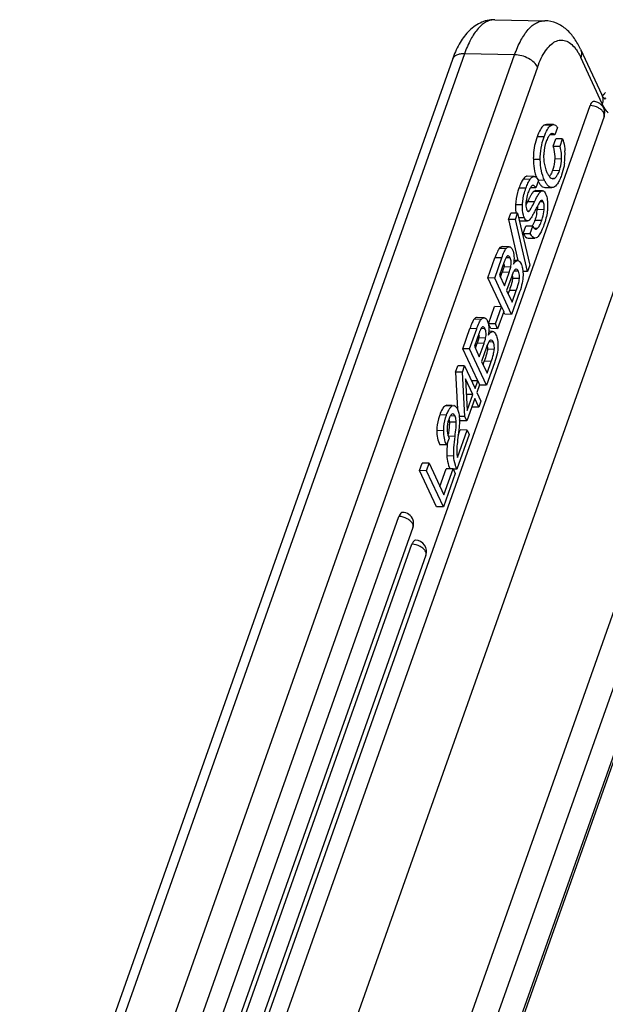
# Model space of a CAD drawing. Units: millimetres. Extents: x 2068 to 2656, y 631 to 1047.
# Drawn here: x 2127 to 2158, y 747 to 800 of the extents above; entities that cross this region are included whole.
import ezdxf

# ---------------------------------------------------------------- set-up
doc = ezdxf.new("R2010")
doc.units = ezdxf.units.MM
doc.header["$LTSCALE"] = 65.395
doc.layers.add('24B-TPR_32_SOLIDLINE', color=7, linetype='CONTINUOUS')

msp = doc.modelspace()

# ---------------------------------------------------------------- linework, layer by layer
at = {"layer": '24B-TPR_32_SOLIDLINE', "color": 7, "linetype": 'Continuous'}
for p, q in [((2152.044, 799.567), (2154.697, 799.513)), ((2156.588, 798.008), (2157.713, 795.597)), ((2149.803, 797.464), (2121.915, 718.697)), ((2150.447, 797.771), (2122.558, 719.004)), ((2125.211, 718.95), (2153.099, 797.716)), ((2135.161, 702.786), (2168.758, 797.674)), ((2153.099, 797.716), (2150.447, 797.771)), ((2157.741, 795.115), (2156.597, 797.566)), ((2154.313, 797.057), (2126.425, 718.29)), ((2169.913, 796.963), (2136.317, 702.075)), ((2157.714, 795.596), (2157.714, 795.596)), ((2127.625, 711.804), (2157.09, 795.024)), ((2157.713, 795.035), (2157.741, 795.115)), ((2157.835, 794.439), (2128.37, 711.22)), ((2154.786, 794.031), (2154.653, 793.985)), ((2155.019, 793.978), (2154.653, 793.985)), ((2155.152, 794.024), (2154.786, 794.031)), ((2155.019, 793.978), (2155.152, 794.024)), ((2155.362, 793.861), (2155.223, 793.469)), ((2161.14, 793.149), (2131.077, 708.241)), ((2154.654, 793.364), (2154.288, 793.371)), ((2155.223, 793.469), (2154.965, 793.474)), ((2155.136, 792.879), (2155.275, 793.271)), ((2155.641, 793.264), (2155.275, 793.271)), ((2155.502, 792.872), (2155.641, 793.264)), ((2155.136, 792.879), (2155.502, 792.872)), ((2154.456, 792.162), (2154.09, 792.17)), ((2155.586, 792.196), (2155.22, 792.204)), ((2155.466, 791.579), (2155.1, 791.586)), ((2138.336, 704.144), (2169.16, 791.202)), ((2153.91, 791.113), (2153.545, 791.121)), ((2154.13, 791.277), (2153.764, 791.285)), ((2154.359, 791.064), (2154.22, 790.672)), ((2154.683, 791.068), (2154.359, 791.075)), ((2155.15, 791.157), (2155.125, 791.157)), ((2155.125, 791.155), (2155.15, 791.157)), ((2169.165, 790.943), (2138.341, 703.885)), ((2153.694, 790.653), (2153.329, 790.66)), ((2154.22, 790.672), (2153.934, 790.678)), ((2154.568, 790.515), (2154.202, 790.523)), ((2154.212, 790.523), (2154.202, 790.523)), ((2154.578, 790.516), (2154.212, 790.523)), ((2154.568, 790.515), (2154.578, 790.516)), ((2154.7, 790.688), (2155.066, 790.68)), ((2155.135, 790.69), (2155.066, 790.68)), ((2154.468, 790.467), (2154.102, 790.474)), ((2154.536, 790.005), (2154.529, 790.005)), ((2153.513, 789.765), (2153.147, 789.772)), ((2154.148, 789.93), (2153.783, 789.938)), ((2154.662, 789.509), (2154.296, 789.517)), ((2154.614, 789.933), (2154.437, 789.936)), ((2152.774, 788.997), (2152.893, 789.333)), ((2152.774, 788.997), (2153.277, 786.831)), ((2153.14, 788.99), (2152.774, 788.997)), ((2153.259, 789.326), (2152.893, 789.333)), ((2153.14, 788.99), (2153.259, 789.326)), ((2153.778, 786.242), (2153.14, 788.99)), ((2153.259, 789.326), (2153.896, 786.576)), ((2153.619, 789.079), (2153.315, 789.085)), ((2153.86, 789.432), (2153.822, 789.433)), ((2154.533, 788.943), (2154.167, 788.95)), ((2153.414, 788.925), (2153.78, 788.917)), ((2153.557, 788.257), (2153.696, 788.649)), ((2154.062, 788.642), (2153.696, 788.649)), ((2153.792, 788.918), (2153.78, 788.917)), ((2153.923, 788.249), (2154.062, 788.642)), ((2154.3, 788.518), (2154.156, 788.521)), ((2153.557, 788.257), (2153.923, 788.249)), ((2153.81, 788.014), (2154.176, 788.007)), ((2152.649, 787.461), (2152.283, 787.468)), ((2152.808, 787.554), (2152.442, 787.561)), ((2152.808, 787.554), (2152.825, 787.552)), ((2151.679, 785.905), (2152.058, 786.975)), ((2152.045, 785.898), (2152.424, 786.967)), ((2152.424, 786.967), (2152.058, 786.975)), ((2152.86, 786.97), (2152.646, 786.975)), ((2152.756, 787.078), (2152.719, 787.067)), ((2152.547, 786.746), (2152.298, 786.045)), ((2152.894, 786.476), (2152.528, 786.483)), ((2153.26, 786.827), (2153.059, 786.831)), ((2153.187, 786.367), (2153.178, 786.367)), ((2153.896, 786.576), (2153.778, 786.242)), ((2152.395, 784.372), (2151.679, 785.905)), ((2152.045, 785.898), (2151.679, 785.905)), ((2152.942, 783.976), (2152.045, 785.898)), ((2152.298, 786.045), (2152.559, 785.486)), ((2152.35, 785.935), (2152.444, 786.201)), ((2152.81, 786.194), (2152.444, 786.201)), ((2152.559, 785.486), (2152.81, 786.194)), ((2152.943, 786.001), (2152.674, 785.241)), ((2153.353, 785.871), (2152.987, 785.878)), ((2153.296, 786.264), (2153.056, 786.268)), ((2153.778, 786.242), (2153.536, 786.246)), ((2152.674, 785.241), (2152.967, 784.613)), ((2152.757, 785.062), (2152.821, 785.244)), ((2153.187, 785.236), (2152.821, 785.244)), ((2153.363, 785.166), (2152.942, 783.976)), ((2152.967, 784.613), (2153.187, 785.236)), ((2151.714, 783.475), (2152.036, 784.383)), ((2152.401, 784.375), (2152.036, 784.383)), ((2152.08, 783.467), (2152.401, 784.375)), ((2152.401, 784.375), (2152.521, 784.12)), ((2151.479, 783.799), (2151.113, 783.807)), ((2151.479, 783.799), (2151.496, 783.798)), ((2152.521, 784.12), (2152.199, 783.212)), ((2152.576, 783.984), (2152.514, 784.117)), ((2152.942, 783.976), (2152.576, 783.984)), ((2150.35, 782.151), (2150.729, 783.22)), ((2150.716, 782.143), (2151.094, 783.213)), ((2151.094, 783.213), (2150.729, 783.22)), ((2151.32, 783.706), (2150.954, 783.714)), ((2151.53, 783.216), (2151.316, 783.22)), ((2151.426, 783.323), (2151.39, 783.312)), ((2151.833, 783.219), (2151.714, 783.475)), ((2152.08, 783.467), (2151.714, 783.475)), ((2152.199, 783.212), (2151.833, 783.219)), ((2152.199, 783.212), (2152.08, 783.467)), ((2151.218, 782.992), (2150.969, 782.29)), ((2151.564, 782.721), (2151.198, 782.729)), ((2151.931, 783.072), (2151.73, 783.077)), ((2150.969, 782.29), (2151.23, 781.732)), ((2151.02, 782.181), (2151.114, 782.447)), ((2151.48, 782.439), (2151.114, 782.447)), ((2151.23, 781.732), (2151.48, 782.439)), ((2151.613, 782.246), (2151.344, 781.487)), ((2151.967, 782.509), (2151.726, 782.514)), ((2151.858, 782.613), (2151.849, 782.613)), ((2151.143, 780.452), (2150.35, 782.151)), ((2150.716, 782.143), (2150.35, 782.151)), ((2151.613, 780.222), (2150.716, 782.143)), ((2152.024, 782.117), (2151.658, 782.124)), ((2149.969, 780.924), (2150.085, 781.252)), ((2150.451, 781.245), (2150.085, 781.252)), ((2150.335, 780.917), (2150.451, 781.245)), ((2150.451, 781.245), (2151.007, 780.055)), ((2151.344, 781.487), (2151.637, 780.859)), ((2151.428, 781.308), (2151.492, 781.489)), ((2151.858, 781.482), (2151.492, 781.489)), ((2152.034, 781.411), (2151.613, 780.222)), ((2151.637, 780.859), (2151.858, 781.482)), ((2149.969, 780.924), (2150.072, 778.963)), ((2150.335, 780.917), (2149.969, 780.924)), ((2150.458, 778.568), (2150.335, 780.917)), ((2150.503, 780.558), (2150.593, 778.886)), ((2150.891, 779.727), (2150.503, 780.558)), ((2151.148, 780.455), (2150.817, 780.462)), ((2151.007, 780.055), (2151.148, 780.455)), ((2151.246, 780.246), (2151.104, 779.846)), ((2151.148, 780.455), (2151.246, 780.246)), ((2151.613, 780.222), (2151.247, 780.229)), ((2150.891, 779.727), (2150.547, 779.734)), ((2150.593, 778.886), (2150.891, 779.727)), ((2151.104, 779.846), (2151.318, 779.389)), ((2149.508, 779.163), (2149.426, 779.138)), ((2149.792, 779.131), (2149.426, 779.138)), ((2149.792, 779.157), (2149.508, 779.163)), ((2149.792, 779.131), (2149.873, 779.155)), ((2150.988, 779.518), (2150.568, 778.332)), ((2151.202, 779.06), (2150.836, 779.068)), ((2151.202, 779.06), (2150.988, 779.518)), ((2151.318, 779.389), (2151.202, 779.06)), ((2149.496, 778.645), (2149.131, 778.652)), ((2149.942, 778.592), (2149.695, 778.597)), ((2149.827, 778.702), (2149.78, 778.689)), ((2150.458, 778.568), (2150.179, 778.574)), ((2150.568, 778.332), (2150.458, 778.568)), ((2150.007, 778.264), (2149.641, 778.271)), ((2150.202, 778.34), (2150.175, 778.397)), ((2150.568, 778.332), (2150.202, 778.34)), ((2149.344, 777.816), (2148.978, 777.823)), ((2149.944, 777.519), (2149.578, 777.526)), ((2150.691, 777.617), (2150.041, 775.78)), ((2150.07, 776.407), (2150.581, 777.852)), ((2150.116, 777.578), (2150.215, 777.86)), ((2150.581, 777.852), (2150.215, 777.86)), ((2150.581, 777.852), (2150.691, 777.617)), ((2149.5, 777.061), (2149.134, 777.068)), ((2149.629, 777.426), (2149.5, 777.061)), ((2149.878, 776.473), (2149.512, 776.48)), ((2148.069, 775.709), (2148.208, 776.102)), ((2148.574, 776.094), (2148.208, 776.102)), ((2148.435, 775.702), (2148.574, 776.094)), ((2148.574, 776.094), (2149.357, 774.418)), ((2148.966, 773.788), (2148.069, 775.709)), ((2148.435, 775.702), (2148.069, 775.709)), ((2149.332, 773.78), (2148.435, 775.702)), ((2149.147, 774.867), (2149.478, 775.802)), ((2149.959, 775.55), (2149.332, 773.78)), ((2149.357, 774.418), (2149.844, 775.795)), ((2149.844, 775.795), (2149.478, 775.802)), ((2149.844, 775.795), (2149.959, 775.55)), ((2150.041, 775.78), (2149.844, 775.785)), ((2149.332, 773.78), (2148.966, 773.788)), ((2127.581, 718.511), (2146.972, 773.28)), ((2147.718, 772.695), (2128.326, 717.927)), ((2127.018, 713.505), (2147.66, 771.807)), ((2148.405, 771.222), (2127.763, 712.921))]:
    msp.add_line(p, q, dxfattribs=at)
msp.add_lwpolyline([(2157.879, 795.37), (2157.892, 795.364), (2157.858, 795.391), (2157.772, 795.493), (2157.714, 795.596)], dxfattribs=at)
for centre, radius, start, end in [((2157.269, 794.64), 0.6, 18.7865, 67.4904), ((2156.91, 796.487), 1.262, 311.2016, 311.8748), ((2157.267, 794.639), 0.602, 6.21, 18.7559), ((2157.642, 794.508), 0.204, 340.5202, 353.0944), ((2157.537, 792.219), 3.447, 160.478, 176.6173), ((2152.259, 792.424), 3.507, 352.81, 3.2761), ((2157.711, 792.207), 3.622, 176.5819, 180.5887), ((2156.392, 792.036), 2.286, 195.876, 201.9853), ((2155.416, 791.657), 0.615, 217.4675, 218.6898), ((2155.364, 791.616), 0.549, 218.6651, 221.2534), ((2152.28, 789.702), 2.025, 349.4906, 353.6841), ((2152.411, 789.686), 1.893, 353.7213, 354.8572), ((2154.733, 789.018), 0.77, 209.3271, 211.3941), ((2152.196, 785.976), 0.795, 3.1768, 8.8763), ((2152.119, 785.971), 0.872, 1.9186, 3.2398), ((2150.867, 782.222), 0.795, 3.1768, 8.8763), ((2150.79, 782.217), 0.872, 1.9187, 3.2398), ((2149.871, 779.035), 0.12, 80.381, 88.8208), ((2151.017, 777.918), 1.494, 160.5628, 180.1271), ((2148.672, 778.268), 0.968, 7.6697, 10.7584), ((2134.126, 779.549), 15.583, 352.6276, 353.0363), ((2157.534, 776.391), 8.035, 174.4524, 175.3197), ((2151.503, 776.577), 1.991, 201.1132, 203.3335), ((2151.869, 776.569), 1.991, 201.1166, 203.3335), ((2147.152, 772.896), 0.6, 18.7771, 88.8291), ((2147.15, 772.895), 0.602, 6.21, 18.7559), ((2147.525, 772.764), 0.204, 340.5201, 353.0944), ((2147.84, 771.422), 0.6, 340.5012, 88.8291)]:
    msp.add_arc(centre, radius, start, end, dxfattribs=at)
for points, knots in [([(2152.044, 799.567), (2151.91, 799.57), (2151.641, 799.542), (2151.262, 799.407), (2150.924, 799.2), (2150.528, 798.84), (2150.126, 798.263), (2149.902, 797.742), (2149.803, 797.464)], [0, 0, 0, 0, 0.123101, 0.244151, 0.36426, 0.483767, 0.730341, 1, 1, 1, 1]), ([(2152.044, 799.567), (2151.969, 799.569), (2151.814, 799.55), (2151.588, 799.459), (2151.369, 799.308), (2151.072, 799.015), (2150.738, 798.502), (2150.539, 798.033), (2150.447, 797.771)], [0, 0, 0, 0, 0.088342, 0.181922, 0.284979, 0.400268, 0.672244, 1, 1, 1, 1]), ([(2153.099, 797.716), (2153.192, 797.978), (2153.391, 798.448), (2153.725, 798.961), (2154.021, 799.254), (2154.241, 799.405), (2154.467, 799.496), (2154.622, 799.514), (2154.697, 799.513)], [0, 0, 0, 0, 0.327756, 0.599732, 0.715021, 0.818078, 0.911658, 1, 1, 1, 1]), ([(2156.588, 798.008), (2156.495, 798.206), (2156.286, 798.581), (2155.867, 799.067), (2155.331, 799.415), (2154.909, 799.508), (2154.697, 799.513)], [0, 0, 0, 0, 0.258063, 0.504258, 0.750047, 1, 1, 1, 1]), ([(2154.313, 797.057), (2154.371, 797.22), (2154.493, 797.52), (2154.716, 797.915), (2154.963, 798.218), (2155.23, 798.421), (2155.517, 798.512), (2155.808, 798.474), (2156.079, 798.315), (2156.229, 798.154), (2156.302, 798.061)], [0, 0, 0, 0, 0.179088, 0.335954, 0.469542, 0.581986, 0.679648, 0.773931, 0.877677, 1, 1, 1, 1]), ([(2156.302, 798.061), (2156.311, 798.05), (2156.347, 798.002), (2156.381, 797.953), (2156.405, 797.915)], [0, 0, 0, 0, 0.243032, 1, 1, 1, 1]), ([(2156.405, 797.915), (2156.422, 797.888), (2156.492, 797.776), (2156.554, 797.658), (2156.597, 797.566)], [0, 0, 0, 0, 0.237683, 1, 1, 1, 1]), ([(2156.588, 798.008), (2156.619, 797.942), (2156.652, 797.79), (2156.623, 797.639), (2156.597, 797.566)], [0, 0, 0, 0, 0.480743, 1, 1, 1, 1]), ([(2150.447, 797.771), (2150.371, 797.772), (2150.227, 797.763), (2150.033, 797.706), (2149.883, 797.607), (2149.82, 797.513), (2149.803, 797.464)], [0, 0, 0, 0, 0.301617, 0.566841, 0.79542, 1, 1, 1, 1]), ([(2154.313, 797.057), (2154.27, 797.15), (2154.126, 797.329), (2153.833, 797.532), (2153.48, 797.673), (2153.225, 797.714), (2153.099, 797.716)], [0, 0, 0, 0, 0.214043, 0.466826, 0.737748, 1, 1, 1, 1]), ([(2157.752, 795.547), (2157.765, 795.559), (2157.821, 795.611), (2157.871, 795.667), (2157.908, 795.712)], [0, 0, 0, 0, 0.234877, 1, 1, 1, 1]), ([(2157.282, 795.24), (2157.263, 795.24), (2157.21, 795.224), (2157.14, 795.145), (2157.106, 795.069), (2157.09, 795.024)], [0, 0, 0, 0, 0.181186, 0.527747, 1, 1, 1, 1]), ([(2157.714, 795.596), (2157.723, 795.576), (2157.756, 795.495), (2157.774, 795.408), (2157.776, 795.343)], [0, 0, 0, 0, 0.254583, 1, 1, 1, 1]), ([(2157.816, 795.614), (2157.821, 795.621), (2157.838, 795.644), (2157.859, 795.665), (2157.876, 795.679)], [0, 0, 0, 0, 0.275145, 1, 1, 1, 1]), ([(2157.818, 794.628), (2157.792, 794.684), (2157.706, 794.792), (2157.469, 794.956), (2157.242, 795.021), (2157.09, 795.024)], [0, 0, 0, 0, 0.214788, 0.468503, 1, 1, 1, 1]), ([(2158.056, 794.628), (2158.024, 794.667), (2157.904, 794.819), (2157.801, 794.986), (2157.741, 795.115)], [0, 0, 0, 0, 0.263614, 1, 1, 1, 1]), ([(2157.845, 794.483), (2157.847, 794.495), (2157.849, 794.544), (2157.834, 794.594), (2157.818, 794.628)], [0, 0, 0, 0, 0.23533, 1, 1, 1, 1]), ([(2154.653, 793.985), (2154.573, 793.932), (2154.427, 793.729), (2154.337, 793.507), (2154.288, 793.371)], [0, 0, 0, 0, 0.399335, 1, 1, 1, 1]), ([(2154.654, 793.364), (2154.703, 793.5), (2154.793, 793.722), (2154.939, 793.924), (2155.019, 793.978)], [0, 0, 0, 0, 0.600665, 1, 1, 1, 1]), ([(2155.152, 794.024), (2155.191, 794.023), (2155.281, 793.983), (2155.335, 793.906), (2155.362, 793.861)], [0, 0, 0, 0, 0.427382, 1, 1, 1, 1]), ([(2154.456, 792.162), (2154.454, 792.367), (2154.484, 792.775), (2154.587, 793.172), (2154.654, 793.364)], [0, 0, 0, 0, 0.501485, 1, 1, 1, 1]), ([(2154.768, 793.115), (2154.696, 792.913), (2154.638, 792.627), (2154.634, 792.341), (2154.636, 792.268)], [0, 0, 0, 0, 0.747535, 1, 1, 1, 1]), ([(2154.987, 793.499), (2154.94, 793.459), (2154.853, 793.334), (2154.796, 793.197), (2154.768, 793.115)], [0, 0, 0, 0, 0.4165, 1, 1, 1, 1]), ([(2155.092, 793.544), (2155.083, 793.544), (2155.044, 793.54), (2155.009, 793.519), (2154.987, 793.499)], [0, 0, 0, 0, 0.227588, 1, 1, 1, 1]), ([(2155.223, 793.469), (2155.213, 793.481), (2155.177, 793.517), (2155.128, 793.543), (2155.092, 793.544)], [0, 0, 0, 0, 0.299634, 1, 1, 1, 1]), ([(2155.641, 793.264), (2155.657, 793.211), (2155.717, 793.003), (2155.751, 792.786), (2155.76, 792.625)], [0, 0, 0, 0, 0.253723, 1, 1, 1, 1]), ([(2155.136, 792.879), (2155.152, 792.821), (2155.206, 792.6), (2155.227, 792.371), (2155.22, 792.204)], [0, 0, 0, 0, 0.264514, 1, 1, 1, 1]), ([(2155.586, 792.196), (2155.588, 792.25), (2155.588, 792.478), (2155.548, 792.705), (2155.502, 792.872)], [0, 0, 0, 0, 0.23824, 1, 1, 1, 1]), ([(2154.09, 792.17), (2154.091, 792.102), (2154.101, 791.846), (2154.141, 791.591), (2154.193, 791.41)], [0, 0, 0, 0, 0.263762, 1, 1, 1, 1]), ([(2154.683, 791.068), (2154.608, 791.23), (2154.492, 791.591), (2154.458, 791.966), (2154.456, 792.162)], [0, 0, 0, 0, 0.477505, 1, 1, 1, 1]), ([(2154.636, 792.268), (2154.638, 792.197), (2154.657, 791.928), (2154.728, 791.662), (2154.812, 791.483)], [0, 0, 0, 0, 0.264293, 1, 1, 1, 1]), ([(2155.22, 792.204), (2155.217, 792.15), (2155.201, 791.941), (2155.152, 791.734), (2155.1, 791.586)], [0, 0, 0, 0, 0.254516, 1, 1, 1, 1]), ([(2155.466, 791.579), (2155.483, 791.628), (2155.546, 791.829), (2155.579, 792.038), (2155.586, 792.196)], [0, 0, 0, 0, 0.248173, 1, 1, 1, 1]), ([(2155.1, 791.586), (2155.093, 791.565), (2155.064, 791.489), (2155.032, 791.415), (2155.003, 791.364)], [0, 0, 0, 0, 0.278229, 1, 1, 1, 1]), ([(2155.15, 791.157), (2155.217, 791.166), (2155.315, 791.257), (2155.402, 791.413), (2155.445, 791.519), (2155.466, 791.579)], [0, 0, 0, 0, 0.373714, 0.649748, 1, 1, 1, 1]), ([(2155.738, 791.985), (2155.732, 791.932), (2155.698, 791.715), (2155.64, 791.501), (2155.585, 791.345)], [0, 0, 0, 0, 0.245061, 1, 1, 1, 1]), ([(2153.545, 791.121), (2153.503, 791.059), (2153.423, 790.908), (2153.36, 790.75), (2153.329, 790.66)], [0, 0, 0, 0, 0.43995, 1, 1, 1, 1]), ([(2153.764, 791.285), (2153.745, 791.284), (2153.694, 791.273), (2153.615, 791.216), (2153.569, 791.156), (2153.545, 791.121)], [0, 0, 0, 0, 0.197849, 0.545502, 1, 1, 1, 1]), ([(2153.694, 790.653), (2153.726, 790.742), (2153.788, 790.9), (2153.868, 791.051), (2153.91, 791.113)], [0, 0, 0, 0, 0.56005, 1, 1, 1, 1]), ([(2153.91, 791.113), (2153.927, 791.138), (2153.981, 791.211), (2154.067, 791.276), (2154.13, 791.277)], [0, 0, 0, 0, 0.321706, 1, 1, 1, 1]), ([(2154.13, 791.277), (2154.171, 791.278), (2154.239, 791.237), (2154.305, 791.154), (2154.341, 791.097), (2154.359, 791.064)], [0, 0, 0, 0, 0.382302, 0.655572, 1, 1, 1, 1]), ([(2154.344, 791.022), (2154.353, 791.003), (2154.389, 790.936), (2154.431, 790.871), (2154.465, 790.828)], [0, 0, 0, 0, 0.277839, 1, 1, 1, 1]), ([(2155.066, 790.68), (2155.031, 790.681), (2154.956, 790.702), (2154.857, 790.783), (2154.764, 790.909), (2154.71, 791.01), (2154.683, 791.068)], [0, 0, 0, 0, 0.181964, 0.395679, 0.664398, 1, 1, 1, 1]), ([(2154.812, 791.483), (2154.821, 791.463), (2154.855, 791.394), (2154.894, 791.327), (2154.928, 791.283)], [0, 0, 0, 0, 0.282063, 1, 1, 1, 1]), ([(2155.003, 791.364), (2154.998, 791.355), (2154.978, 791.321), (2154.956, 791.288), (2154.938, 791.266)], [0, 0, 0, 0, 0.270718, 1, 1, 1, 1]), ([(2154.952, 791.254), (2154.962, 791.242), (2155, 791.203), (2155.047, 791.171), (2155.085, 791.161)], [0, 0, 0, 0, 0.288543, 1, 1, 1, 1]), ([(2155.585, 791.345), (2155.553, 791.257), (2155.491, 791.099), (2155.365, 790.863), (2155.234, 790.718), (2155.135, 790.69)], [0, 0, 0, 0, 0.345935, 0.622565, 1, 1, 1, 1]), ([(2153.329, 790.66), (2153.302, 790.584), (2153.21, 790.296), (2153.156, 789.994), (2153.147, 789.772)], [0, 0, 0, 0, 0.265458, 1, 1, 1, 1]), ([(2153.513, 789.765), (2153.516, 789.836), (2153.542, 790.138), (2153.617, 790.435), (2153.694, 790.653)], [0, 0, 0, 0, 0.236389, 1, 1, 1, 1]), ([(2154.01, 790.773), (2153.967, 790.739), (2153.888, 790.613), (2153.835, 790.481), (2153.806, 790.398)], [0, 0, 0, 0, 0.387021, 1, 1, 1, 1]), ([(2154.074, 790.797), (2154.069, 790.797), (2154.046, 790.796), (2154.024, 790.784), (2154.01, 790.773)], [0, 0, 0, 0, 0.233931, 1, 1, 1, 1]), ([(2154.22, 790.672), (2154.199, 790.706), (2154.163, 790.761), (2154.1, 790.797), (2154.074, 790.797)], [0, 0, 0, 0, 0.602615, 1, 1, 1, 1]), ([(2154.202, 790.523), (2154.194, 790.522), (2154.157, 790.516), (2154.124, 790.494), (2154.102, 790.474)], [0, 0, 0, 0, 0.219702, 1, 1, 1, 1]), ([(2154.465, 790.828), (2154.498, 790.788), (2154.565, 790.72), (2154.658, 790.688), (2154.7, 790.688)], [0, 0, 0, 0, 0.553919, 1, 1, 1, 1]), ([(2154.468, 790.467), (2154.476, 790.474), (2154.505, 790.498), (2154.542, 790.513), (2154.568, 790.515)], [0, 0, 0, 0, 0.29272, 1, 1, 1, 1]), ([(2154.578, 790.516), (2154.592, 790.515), (2154.634, 790.504), (2154.693, 790.444), (2154.724, 790.387), (2154.74, 790.352)], [0, 0, 0, 0, 0.183493, 0.523576, 1, 1, 1, 1]), ([(2153.806, 790.398), (2153.79, 790.355), (2153.737, 790.189), (2153.704, 790.016), (2153.694, 789.889)], [0, 0, 0, 0, 0.263918, 1, 1, 1, 1]), ([(2153.902, 790.174), (2153.893, 790.156), (2153.851, 790.078), (2153.812, 789.999), (2153.783, 789.938)], [0, 0, 0, 0, 0.226824, 1, 1, 1, 1]), ([(2153.956, 790.271), (2153.952, 790.263), (2153.933, 790.231), (2153.916, 790.199), (2153.902, 790.174)], [0, 0, 0, 0, 0.235418, 1, 1, 1, 1]), ([(2154.102, 790.474), (2154.077, 790.451), (2154.025, 790.385), (2153.981, 790.314), (2153.956, 790.271)], [0, 0, 0, 0, 0.404076, 1, 1, 1, 1]), ([(2154.148, 789.93), (2154.197, 790.031), (2154.281, 790.196), (2154.376, 790.357), (2154.422, 790.415)], [0, 0, 0, 0, 0.600562, 1, 1, 1, 1]), ([(2154.422, 790.415), (2154.426, 790.42), (2154.44, 790.438), (2154.456, 790.455), (2154.468, 790.467)], [0, 0, 0, 0, 0.283362, 1, 1, 1, 1]), ([(2154.614, 789.933), (2154.609, 789.943), (2154.593, 789.975), (2154.561, 790.005), (2154.536, 790.005)], [0, 0, 0, 0, 0.32589, 1, 1, 1, 1]), ([(2154.74, 790.352), (2154.786, 790.255), (2154.846, 790.018), (2154.851, 789.776), (2154.845, 789.643)], [0, 0, 0, 0, 0.44737, 1, 1, 1, 1]), ([(2153.147, 789.772), (2153.145, 789.731), (2153.142, 789.581), (2153.155, 789.431), (2153.177, 789.324)], [0, 0, 0, 0, 0.272797, 1, 1, 1, 1]), ([(2153.619, 789.079), (2153.598, 789.124), (2153.518, 789.344), (2153.505, 789.583), (2153.513, 789.765)], [0, 0, 0, 0, 0.216935, 1, 1, 1, 1]), ([(2153.694, 789.889), (2153.691, 789.85), (2153.687, 789.72), (2153.705, 789.584), (2153.744, 789.501)], [0, 0, 0, 0, 0.294797, 1, 1, 1, 1]), ([(2153.783, 789.938), (2153.775, 789.922), (2153.746, 789.862), (2153.717, 789.803), (2153.694, 789.76)], [0, 0, 0, 0, 0.268854, 1, 1, 1, 1]), ([(2153.744, 789.501), (2153.749, 789.489), (2153.766, 789.456), (2153.796, 789.42), (2153.821, 789.42)], [0, 0, 0, 0, 0.342586, 1, 1, 1, 1]), ([(2153.86, 789.432), (2153.875, 789.444), (2153.907, 789.485), (2153.935, 789.527), (2153.951, 789.553)], [0, 0, 0, 0, 0.386623, 1, 1, 1, 1]), ([(2154.194, 789.494), (2154.161, 789.426), (2154.1, 789.305), (2154.013, 789.147), (2153.94, 789.033), (2153.892, 788.973), (2153.87, 788.954)], [0, 0, 0, 0, 0.357609, 0.642976, 0.856524, 1, 1, 1, 1]), ([(2153.951, 789.553), (2153.965, 789.577), (2154.036, 789.7), (2154.099, 789.827), (2154.148, 789.93)], [0, 0, 0, 0, 0.193482, 1, 1, 1, 1]), ([(2154.469, 789.975), (2154.451, 789.957), (2154.413, 789.904), (2154.352, 789.803), (2154.277, 789.662), (2154.223, 789.554), (2154.194, 789.494)], [0, 0, 0, 0, 0.136719, 0.348241, 0.635878, 1, 1, 1, 1]), ([(2154.301, 789.703), (2154.302, 789.689), (2154.304, 789.626), (2154.301, 789.564), (2154.296, 789.517)], [0, 0, 0, 0, 0.234457, 1, 1, 1, 1]), ([(2154.533, 788.943), (2154.55, 788.991), (2154.61, 789.176), (2154.65, 789.367), (2154.662, 789.509)], [0, 0, 0, 0, 0.26589, 1, 1, 1, 1]), ([(2154.662, 789.509), (2154.669, 789.589), (2154.673, 789.733), (2154.641, 789.875), (2154.614, 789.933)], [0, 0, 0, 0, 0.557788, 1, 1, 1, 1]), ([(2154.845, 789.643), (2154.842, 789.568), (2154.814, 789.25), (2154.732, 788.937), (2154.65, 788.707)], [0, 0, 0, 0, 0.235433, 1, 1, 1, 1]), ([(2153.343, 788.954), (2153.348, 788.95), (2153.369, 788.934), (2153.395, 788.925), (2153.414, 788.925)], [0, 0, 0, 0, 0.276476, 1, 1, 1, 1]), ([(2153.78, 788.917), (2153.765, 788.917), (2153.723, 788.929), (2153.666, 788.988), (2153.635, 789.045), (2153.619, 789.079)], [0, 0, 0, 0, 0.184648, 0.525108, 1, 1, 1, 1]), ([(2153.87, 788.954), (2153.864, 788.949), (2153.841, 788.931), (2153.813, 788.92), (2153.792, 788.918)], [0, 0, 0, 0, 0.275963, 1, 1, 1, 1]), ([(2154.167, 788.95), (2154.164, 788.942), (2154.152, 788.908), (2154.139, 788.875), (2154.13, 788.851)], [0, 0, 0, 0, 0.259888, 1, 1, 1, 1]), ([(2154.271, 789.333), (2154.265, 789.302), (2154.238, 789.172), (2154.2, 789.045), (2154.167, 788.95)], [0, 0, 0, 0, 0.239825, 1, 1, 1, 1]), ([(2154.3, 788.518), (2154.35, 788.559), (2154.44, 788.7), (2154.5, 788.85), (2154.533, 788.943)], [0, 0, 0, 0, 0.395038, 1, 1, 1, 1]), ([(2154.13, 788.851), (2154.121, 788.831), (2154.091, 788.758), (2154.057, 788.688), (2154.028, 788.64)], [0, 0, 0, 0, 0.282793, 1, 1, 1, 1]), ([(2154.076, 788.618), (2154.095, 788.586), (2154.131, 788.534), (2154.185, 788.497), (2154.21, 788.492)], [0, 0, 0, 0, 0.588889, 1, 1, 1, 1]), ([(2154.65, 788.707), (2154.614, 788.603), (2154.543, 788.422), (2154.439, 788.22), (2154.353, 788.106), (2154.283, 788.037), (2154.216, 788.006), (2154.176, 788.007)], [0, 0, 0, 0, 0.377024, 0.66137, 0.771133, 0.861635, 1, 1, 1, 1]), ([(2154.228, 788.49), (2154.234, 788.49), (2154.26, 788.492), (2154.285, 788.505), (2154.3, 788.518)], [0, 0, 0, 0, 0.231701, 1, 1, 1, 1]), ([(2153.557, 788.257), (2153.576, 788.221), (2153.612, 788.157), (2153.686, 788.062), (2153.762, 788.015), (2153.81, 788.014)], [0, 0, 0, 0, 0.336243, 0.606847, 1, 1, 1, 1]), ([(2154.176, 788.007), (2154.128, 788.008), (2154.052, 788.055), (2153.978, 788.149), (2153.941, 788.213), (2153.923, 788.249)], [0, 0, 0, 0, 0.393153, 0.663757, 1, 1, 1, 1]), ([(2152.283, 787.468), (2152.265, 787.447), (2152.229, 787.389), (2152.15, 787.226), (2152.096, 787.082), (2152.058, 786.975)], [0, 0, 0, 0, 0.154991, 0.372481, 1, 1, 1, 1]), ([(2152.442, 787.561), (2152.415, 787.562), (2152.351, 787.541), (2152.306, 787.495), (2152.283, 787.468)], [0, 0, 0, 0, 0.440857, 1, 1, 1, 1]), ([(2152.424, 786.967), (2152.462, 787.074), (2152.515, 787.218), (2152.595, 787.381), (2152.631, 787.439), (2152.649, 787.461)], [0, 0, 0, 0, 0.627519, 0.845009, 1, 1, 1, 1]), ([(2152.649, 787.461), (2152.672, 787.488), (2152.717, 787.533), (2152.78, 787.554), (2152.808, 787.554)], [0, 0, 0, 0, 0.559143, 1, 1, 1, 1]), ([(2152.825, 787.552), (2152.835, 787.551), (2152.879, 787.539), (2152.915, 787.505), (2152.936, 787.477)], [0, 0, 0, 0, 0.224763, 1, 1, 1, 1]), ([(2152.936, 787.477), (2152.94, 787.471), (2152.958, 787.446), (2152.973, 787.418), (2152.983, 787.396)], [0, 0, 0, 0, 0.227573, 1, 1, 1, 1]), ([(2152.983, 787.396), (2153.031, 787.293), (2153.083, 787.03), (2153.059, 786.77), (2153.036, 786.626)], [0, 0, 0, 0, 0.440916, 1, 1, 1, 1]), ([(2152.719, 787.067), (2152.691, 787.05), (2152.64, 786.973), (2152.604, 786.894), (2152.583, 786.843)], [0, 0, 0, 0, 0.370823, 1, 1, 1, 1]), ([(2152.86, 786.97), (2152.852, 786.986), (2152.83, 787.03), (2152.789, 787.077), (2152.756, 787.077)], [0, 0, 0, 0, 0.346049, 1, 1, 1, 1]), ([(2152.894, 786.476), (2152.913, 786.562), (2152.933, 786.731), (2152.893, 786.899), (2152.86, 786.97)], [0, 0, 0, 0, 0.529302, 1, 1, 1, 1]), ([(2152.528, 786.483), (2152.523, 786.461), (2152.499, 786.366), (2152.469, 786.273), (2152.444, 786.201)], [0, 0, 0, 0, 0.226849, 1, 1, 1, 1]), ([(2152.549, 786.611), (2152.548, 786.601), (2152.543, 786.558), (2152.535, 786.515), (2152.528, 786.483)], [0, 0, 0, 0, 0.242731, 1, 1, 1, 1]), ([(2152.583, 786.843), (2152.58, 786.835), (2152.568, 786.803), (2152.556, 786.771), (2152.547, 786.746)], [0, 0, 0, 0, 0.235225, 1, 1, 1, 1]), ([(2152.81, 786.194), (2152.819, 786.219), (2152.85, 786.312), (2152.878, 786.406), (2152.894, 786.476)], [0, 0, 0, 0, 0.274711, 1, 1, 1, 1]), ([(2153.036, 786.626), (2153.054, 786.657), (2153.089, 786.711), (2153.155, 786.788), (2153.22, 786.828), (2153.26, 786.827)], [0, 0, 0, 0, 0.342758, 0.616721, 1, 1, 1, 1]), ([(2153.178, 786.367), (2153.171, 786.366), (2153.138, 786.359), (2153.111, 786.337), (2153.094, 786.317)], [0, 0, 0, 0, 0.22505, 1, 1, 1, 1]), ([(2153.296, 786.264), (2153.289, 786.279), (2153.266, 786.323), (2153.221, 786.367), (2153.187, 786.367)], [0, 0, 0, 0, 0.332862, 1, 1, 1, 1]), ([(2153.26, 786.827), (2153.276, 786.826), (2153.322, 786.814), (2153.386, 786.75), (2153.42, 786.687), (2153.438, 786.649)], [0, 0, 0, 0, 0.184604, 0.524272, 1, 1, 1, 1]), ([(2153.438, 786.649), (2153.444, 786.636), (2153.469, 786.579), (2153.488, 786.521), (2153.499, 786.475)], [0, 0, 0, 0, 0.240343, 1, 1, 1, 1]), ([(2153.499, 786.475), (2153.508, 786.443), (2153.538, 786.299), (2153.546, 786.151), (2153.545, 786.038)], [0, 0, 0, 0, 0.228428, 1, 1, 1, 1]), ([(2153.055, 786.26), (2153.046, 786.242), (2153.002, 786.158), (2152.967, 786.07), (2152.943, 786.001)], [0, 0, 0, 0, 0.220143, 1, 1, 1, 1]), ([(2152.987, 785.878), (2152.986, 785.866), (2152.98, 785.813), (2152.971, 785.76), (2152.962, 785.719)], [0, 0, 0, 0, 0.226937, 1, 1, 1, 1]), ([(2152.991, 786), (2152.991, 785.99), (2152.992, 785.95), (2152.99, 785.909), (2152.987, 785.878)], [0, 0, 0, 0, 0.24325, 1, 1, 1, 1]), ([(2153.094, 786.317), (2153.09, 786.313), (2153.076, 786.295), (2153.064, 786.276), (2153.055, 786.26)], [0, 0, 0, 0, 0.227418, 1, 1, 1, 1]), ([(2153.187, 785.236), (2153.23, 785.356), (2153.297, 785.564), (2153.345, 785.78), (2153.353, 785.871)], [0, 0, 0, 0, 0.580607, 1, 1, 1, 1]), ([(2153.353, 785.871), (2153.356, 785.907), (2153.362, 786.04), (2153.337, 786.176), (2153.296, 786.264)], [0, 0, 0, 0, 0.272908, 1, 1, 1, 1]), ([(2153.545, 786.038), (2153.544, 785.902), (2153.503, 785.605), (2153.418, 785.319), (2153.363, 785.166)], [0, 0, 0, 0, 0.455355, 1, 1, 1, 1]), ([(2152.962, 785.719), (2152.955, 785.685), (2152.916, 785.524), (2152.865, 785.367), (2152.821, 785.244)], [0, 0, 0, 0, 0.212048, 1, 1, 1, 1]), ([(2151.113, 783.807), (2151.085, 783.807), (2151.022, 783.786), (2150.976, 783.741), (2150.954, 783.714)], [0, 0, 0, 0, 0.440857, 1, 1, 1, 1]), ([(2151.32, 783.706), (2151.342, 783.733), (2151.388, 783.779), (2151.451, 783.8), (2151.479, 783.799)], [0, 0, 0, 0, 0.559143, 1, 1, 1, 1]), ([(2151.496, 783.798), (2151.506, 783.796), (2151.55, 783.784), (2151.585, 783.751), (2151.606, 783.722)], [0, 0, 0, 0, 0.224762, 1, 1, 1, 1]), ([(2150.954, 783.714), (2150.936, 783.692), (2150.9, 783.634), (2150.82, 783.472), (2150.767, 783.327), (2150.729, 783.22)], [0, 0, 0, 0, 0.154991, 0.372481, 1, 1, 1, 1]), ([(2151.094, 783.213), (2151.132, 783.32), (2151.186, 783.464), (2151.266, 783.627), (2151.302, 783.685), (2151.32, 783.706)], [0, 0, 0, 0, 0.627519, 0.845009, 1, 1, 1, 1]), ([(2151.39, 783.312), (2151.362, 783.295), (2151.31, 783.219), (2151.275, 783.14), (2151.254, 783.089)], [0, 0, 0, 0, 0.370823, 1, 1, 1, 1]), ([(2151.53, 783.216), (2151.523, 783.232), (2151.501, 783.275), (2151.46, 783.322), (2151.426, 783.323)], [0, 0, 0, 0, 0.346049, 1, 1, 1, 1]), ([(2151.564, 782.721), (2151.584, 782.808), (2151.604, 782.977), (2151.564, 783.144), (2151.53, 783.216)], [0, 0, 0, 0, 0.529302, 1, 1, 1, 1]), ([(2151.606, 783.722), (2151.611, 783.717), (2151.629, 783.691), (2151.643, 783.664), (2151.653, 783.642)], [0, 0, 0, 0, 0.227573, 1, 1, 1, 1]), ([(2151.653, 783.642), (2151.702, 783.538), (2151.753, 783.276), (2151.73, 783.015), (2151.706, 782.872)], [0, 0, 0, 0, 0.440916, 1, 1, 1, 1]), ([(2151.198, 782.729), (2151.193, 782.707), (2151.17, 782.612), (2151.14, 782.518), (2151.114, 782.447)], [0, 0, 0, 0, 0.226848, 1, 1, 1, 1]), ([(2151.22, 782.857), (2151.219, 782.846), (2151.214, 782.803), (2151.206, 782.761), (2151.198, 782.729)], [0, 0, 0, 0, 0.242731, 1, 1, 1, 1]), ([(2151.254, 783.089), (2151.251, 783.081), (2151.238, 783.049), (2151.226, 783.017), (2151.218, 782.992)], [0, 0, 0, 0, 0.235225, 1, 1, 1, 1]), ([(2151.48, 782.439), (2151.489, 782.465), (2151.521, 782.557), (2151.548, 782.652), (2151.564, 782.721)], [0, 0, 0, 0, 0.274711, 1, 1, 1, 1]), ([(2151.706, 782.872), (2151.724, 782.902), (2151.76, 782.956), (2151.826, 783.034), (2151.891, 783.073), (2151.931, 783.072)], [0, 0, 0, 0, 0.342758, 0.616721, 1, 1, 1, 1]), ([(2151.974, 783.062), (2152.001, 783.05), (2152.056, 782.997), (2152.091, 782.933), (2152.109, 782.895)], [0, 0, 0, 0, 0.414486, 1, 1, 1, 1]), ([(2152.109, 782.895), (2152.128, 782.853), (2152.201, 782.658), (2152.218, 782.446), (2152.216, 782.283)], [0, 0, 0, 0, 0.219229, 1, 1, 1, 1]), ([(2151.726, 782.506), (2151.716, 782.488), (2151.673, 782.404), (2151.638, 782.316), (2151.613, 782.246)], [0, 0, 0, 0, 0.220144, 1, 1, 1, 1]), ([(2151.661, 782.246), (2151.662, 782.236), (2151.662, 782.195), (2151.66, 782.155), (2151.658, 782.124)], [0, 0, 0, 0, 0.243249, 1, 1, 1, 1]), ([(2151.765, 782.563), (2151.761, 782.559), (2151.747, 782.541), (2151.735, 782.521), (2151.726, 782.506)], [0, 0, 0, 0, 0.227418, 1, 1, 1, 1]), ([(2151.849, 782.613), (2151.842, 782.612), (2151.809, 782.605), (2151.781, 782.582), (2151.765, 782.563)], [0, 0, 0, 0, 0.22505, 1, 1, 1, 1]), ([(2151.967, 782.509), (2151.959, 782.525), (2151.937, 782.569), (2151.892, 782.612), (2151.858, 782.613)], [0, 0, 0, 0, 0.332862, 1, 1, 1, 1]), ([(2152.024, 782.117), (2152.027, 782.153), (2152.032, 782.285), (2152.008, 782.422), (2151.967, 782.509)], [0, 0, 0, 0, 0.272909, 1, 1, 1, 1]), ([(2152.216, 782.283), (2152.214, 782.148), (2152.174, 781.85), (2152.088, 781.564), (2152.034, 781.411)], [0, 0, 0, 0, 0.455355, 1, 1, 1, 1]), ([(2151.633, 781.965), (2151.625, 781.93), (2151.587, 781.77), (2151.535, 781.612), (2151.492, 781.489)], [0, 0, 0, 0, 0.212048, 1, 1, 1, 1]), ([(2151.658, 782.124), (2151.657, 782.112), (2151.651, 782.058), (2151.641, 782.005), (2151.633, 781.965)], [0, 0, 0, 0, 0.226937, 1, 1, 1, 1]), ([(2151.858, 781.482), (2151.9, 781.602), (2151.968, 781.81), (2152.015, 782.025), (2152.024, 782.117)], [0, 0, 0, 0, 0.580607, 1, 1, 1, 1]), ([(2149.426, 779.138), (2149.361, 779.1), (2149.241, 778.938), (2149.169, 778.762), (2149.131, 778.652)], [0, 0, 0, 0, 0.393078, 1, 1, 1, 1]), ([(2149.496, 778.645), (2149.524, 778.723), (2149.579, 778.86), (2149.652, 778.988), (2149.691, 779.038)], [0, 0, 0, 0, 0.567372, 1, 1, 1, 1]), ([(2149.691, 779.038), (2149.699, 779.048), (2149.729, 779.083), (2149.763, 779.114), (2149.792, 779.131)], [0, 0, 0, 0, 0.27961, 1, 1, 1, 1]), ([(2149.891, 779.154), (2149.927, 779.148), (2150.004, 779.091), (2150.046, 779.011), (2150.069, 778.963)], [0, 0, 0, 0, 0.404448, 1, 1, 1, 1]), ([(2149.131, 778.652), (2149.106, 778.584), (2149.022, 778.315), (2148.981, 778.033), (2148.978, 777.823)], [0, 0, 0, 0, 0.257655, 1, 1, 1, 1]), ([(2149.344, 777.816), (2149.345, 777.885), (2149.361, 778.166), (2149.426, 778.445), (2149.496, 778.645)], [0, 0, 0, 0, 0.24533, 1, 1, 1, 1]), ([(2149.662, 778.545), (2149.657, 778.536), (2149.637, 778.493), (2149.62, 778.45), (2149.608, 778.416)], [0, 0, 0, 0, 0.227105, 1, 1, 1, 1]), ([(2149.78, 778.689), (2149.769, 778.684), (2149.718, 778.646), (2149.685, 778.59), (2149.662, 778.545)], [0, 0, 0, 0, 0.197866, 1, 1, 1, 1]), ([(2149.942, 778.592), (2149.934, 778.609), (2149.91, 778.655), (2149.863, 778.701), (2149.827, 778.702)], [0, 0, 0, 0, 0.334131, 1, 1, 1, 1]), ([(2150.007, 778.264), (2150.006, 778.296), (2149.998, 778.408), (2149.975, 778.52), (2149.942, 778.592)], [0, 0, 0, 0, 0.28983, 1, 1, 1, 1]), ([(2150.069, 778.963), (2150.086, 778.927), (2150.15, 778.76), (2150.172, 778.579), (2150.176, 778.44)], [0, 0, 0, 0, 0.22431, 1, 1, 1, 1]), ([(2149.642, 778.189), (2149.64, 778.114), (2149.627, 777.937), (2149.607, 777.761), (2149.595, 777.659)], [0, 0, 0, 0, 0.422212, 1, 1, 1, 1]), ([(2149.631, 778.397), (2149.632, 778.387), (2149.637, 778.345), (2149.64, 778.303), (2149.641, 778.271)], [0, 0, 0, 0, 0.237638, 1, 1, 1, 1]), ([(2149.641, 778.271), (2149.642, 778.265), (2149.642, 778.237), (2149.642, 778.21), (2149.642, 778.189)], [0, 0, 0, 0, 0.226526, 1, 1, 1, 1]), ([(2149.944, 777.519), (2149.964, 777.67), (2149.993, 777.918), (2150.011, 778.167), (2150.007, 778.264)], [0, 0, 0, 0, 0.614066, 1, 1, 1, 1]), ([(2150.176, 778.44), (2150.177, 778.4), (2150.178, 778.209), (2150.162, 778.018), (2150.147, 777.868)], [0, 0, 0, 0, 0.209711, 1, 1, 1, 1]), ([(2148.978, 777.823), (2148.977, 777.691), (2148.999, 777.431), (2149.081, 777.182), (2149.134, 777.068)], [0, 0, 0, 0, 0.511842, 1, 1, 1, 1]), ([(2149.5, 777.061), (2149.446, 777.175), (2149.365, 777.423), (2149.343, 777.684), (2149.344, 777.816)], [0, 0, 0, 0, 0.488158, 1, 1, 1, 1]), ([(2149.523, 777.915), (2149.523, 777.872), (2149.531, 777.704), (2149.576, 777.539), (2149.629, 777.426)], [0, 0, 0, 0, 0.258988, 1, 1, 1, 1]), ([(2149.878, 776.473), (2149.869, 776.62), (2149.88, 776.971), (2149.918, 777.318), (2149.944, 777.519)], [0, 0, 0, 0, 0.422885, 1, 1, 1, 1]), ([(2150.113, 777.579), (2150.091, 777.416), (2150.059, 777.153), (2150.035, 776.888), (2150.033, 776.787)], [0, 0, 0, 0, 0.618519, 1, 1, 1, 1]), ([(2150.147, 777.868), (2150.144, 777.845), (2150.134, 777.748), (2150.122, 777.652), (2150.113, 777.579)], [0, 0, 0, 0, 0.237739, 1, 1, 1, 1]), ([(2149.526, 777.046), (2149.522, 776.992), (2149.508, 776.803), (2149.504, 776.614), (2149.512, 776.48)], [0, 0, 0, 0, 0.290116, 1, 1, 1, 1]), ([(2149.512, 776.48), (2149.515, 776.426), (2149.536, 776.215), (2149.588, 776.007), (2149.645, 775.859)], [0, 0, 0, 0, 0.25458, 1, 1, 1, 1]), ([(2150.011, 775.852), (2149.992, 775.901), (2149.924, 776.102), (2149.888, 776.313), (2149.878, 776.473)], [0, 0, 0, 0, 0.247486, 1, 1, 1, 1]), ([(2150.033, 776.787), (2150.033, 776.753), (2150.034, 776.625), (2150.048, 776.498), (2150.07, 776.407)], [0, 0, 0, 0, 0.27001, 1, 1, 1, 1]), ([(2147.164, 773.495), (2147.146, 773.496), (2147.092, 773.48), (2147.022, 773.401), (2146.988, 773.325), (2146.972, 773.28)], [0, 0, 0, 0, 0.181207, 0.527673, 1, 1, 1, 1]), ([(2147.701, 772.884), (2147.675, 772.94), (2147.588, 773.048), (2147.352, 773.212), (2147.125, 773.277), (2146.972, 773.28)], [0, 0, 0, 0, 0.214788, 0.468503, 1, 1, 1, 1]), ([(2147.728, 772.739), (2147.729, 772.751), (2147.731, 772.8), (2147.717, 772.85), (2147.701, 772.884)], [0, 0, 0, 0, 0.23533, 1, 1, 1, 1]), ([(2147.852, 772.022), (2147.834, 772.023), (2147.78, 772.007), (2147.71, 771.928), (2147.676, 771.852), (2147.66, 771.807)], [0, 0, 0, 0, 0.181207, 0.527673, 1, 1, 1, 1]), ([(2148.389, 771.411), (2148.363, 771.467), (2148.276, 771.575), (2148.04, 771.738), (2147.813, 771.804), (2147.66, 771.807)], [0, 0, 0, 0, 0.214788, 0.468503, 1, 1, 1, 1]), ([(2148.405, 771.222), (2148.416, 771.251), (2148.422, 771.317), (2148.403, 771.38), (2148.389, 771.411)], [0, 0, 0, 0, 0.473586, 1, 1, 1, 1])]:
    msp.add_open_spline(points, degree=3, knots=knots, dxfattribs=at)
for points in [[(2157.499, 795.194), (2157.431, 795.222), (2157.356, 795.238), (2157.282, 795.24)], [(2157.776, 795.343), (2157.779, 795.266), (2157.767, 795.187), (2157.741, 795.115)], [(2157.839, 795.413), (2157.877, 795.416), (2157.916, 795.423), (2157.952, 795.433)], [(2157.835, 794.439), (2157.865, 794.523), (2157.876, 794.616), (2157.866, 794.704)], [(2155.085, 791.161), (2155.098, 791.158), (2155.111, 791.156), (2155.125, 791.155)], [(2154.488, 789.99), (2154.481, 789.985), (2154.475, 789.98), (2154.469, 789.975)], [(2154.529, 790.005), (2154.514, 790.004), (2154.5, 789.998), (2154.488, 789.99)], [(2153.821, 789.42), (2153.835, 789.419), (2153.85, 789.424), (2153.86, 789.432)], [(2154.21, 788.492), (2154.216, 788.49), (2154.222, 788.49), (2154.228, 788.49)], [(2151.931, 783.072), (2151.946, 783.072), (2151.961, 783.068), (2151.974, 783.062)], [(2147.718, 772.695), (2147.747, 772.779), (2147.758, 772.872), (2147.748, 772.96)]]:
    msp.add_open_spline(points, degree=3, dxfattribs=at)

doc.saveas('drawing.dxf')
